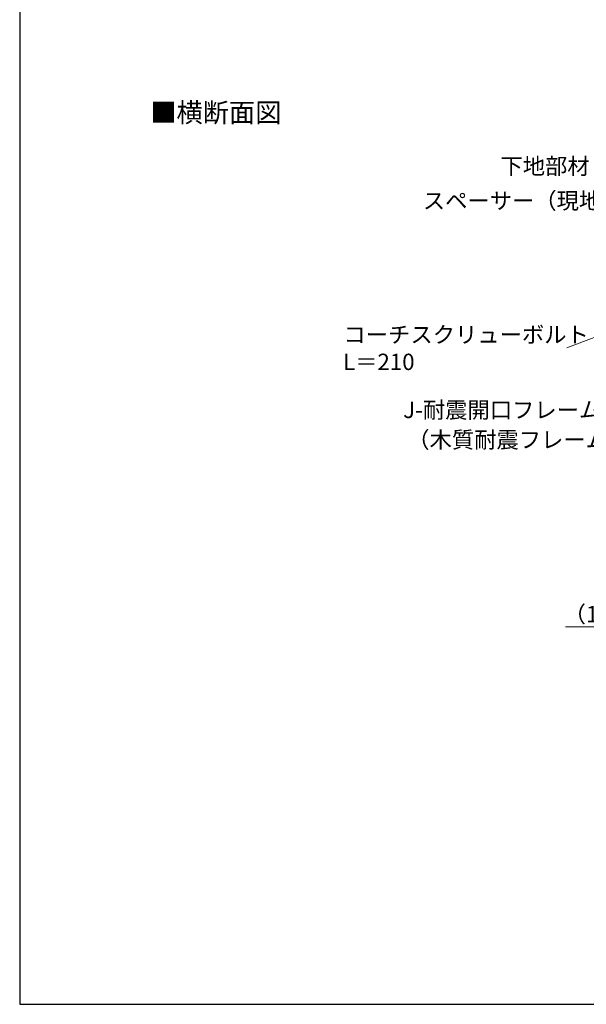
# Model space of a CAD drawing. Extents: x 350 to 3850, y 420 to 5615.
# Drawn here: x 350 to 1529, y 420 to 2468 of the extents above; entities that cross this region are included whole.
import ezdxf

# ---------------------------------------------------------------- set-up
doc = ezdxf.new("R2010")
doc.units = 0
for name, color, linetype, lineweight in [('USER1', 3, 'CONTINUOUS', 13), ('YKK_D', 6, 'CONTINUOUS', 13), ('YKK_ZWAK', 7, 'CONTINUOUS', 30)]:
    doc.layers.add(name, color=color, linetype=linetype, lineweight=lineweight)
doc.styles.add('text-b', font='txt')

msp = doc.modelspace()

# ---------------------------------------------------------------- linework, layer by layer
at = {"layer": 'YKK_D'}
for p, q in [((1627.8, 1838.7), (1488.2, 1785.5)), ((1613, 1205.5), (1485.3, 1205.5))]:
    msp.add_line(p, q, dxfattribs=at)
at = {"layer": 'YKK_ZWAK'}
for p, q in [((350, 5520), (350, 420)), ((350, 420), (3850, 420))]:
    msp.add_line(p, q, dxfattribs=at)

# ---------------------------------------------------------------- texts
at = {"layer": 'USER1', "style": 'text-b'}
msp.add_text('■横断面図', height=40, dxfattribs=at).set_placement((621.6, 2255.2))
at = {"layer": 'YKK_D', "style": 'text-b'}
for s, p in [('下地部材 105×45', (1350, 2146.8)), ('スペーサー（現地調達品）', (1188.5, 2074.8)), ('コーチスクリューボルト', (1023.6, 1796.3)), ('L＝210', (1022.6, 1739.6)), ('J-耐震開口フレーム', (1147.7, 1639.6)), ('（木質耐震フレーム）', (1156.2, 1577.5)), ('（105）', (1481.4, 1214.6))]:
    msp.add_text(s, height=34, dxfattribs=at).set_placement(p)

doc.saveas('drawing.dxf')
